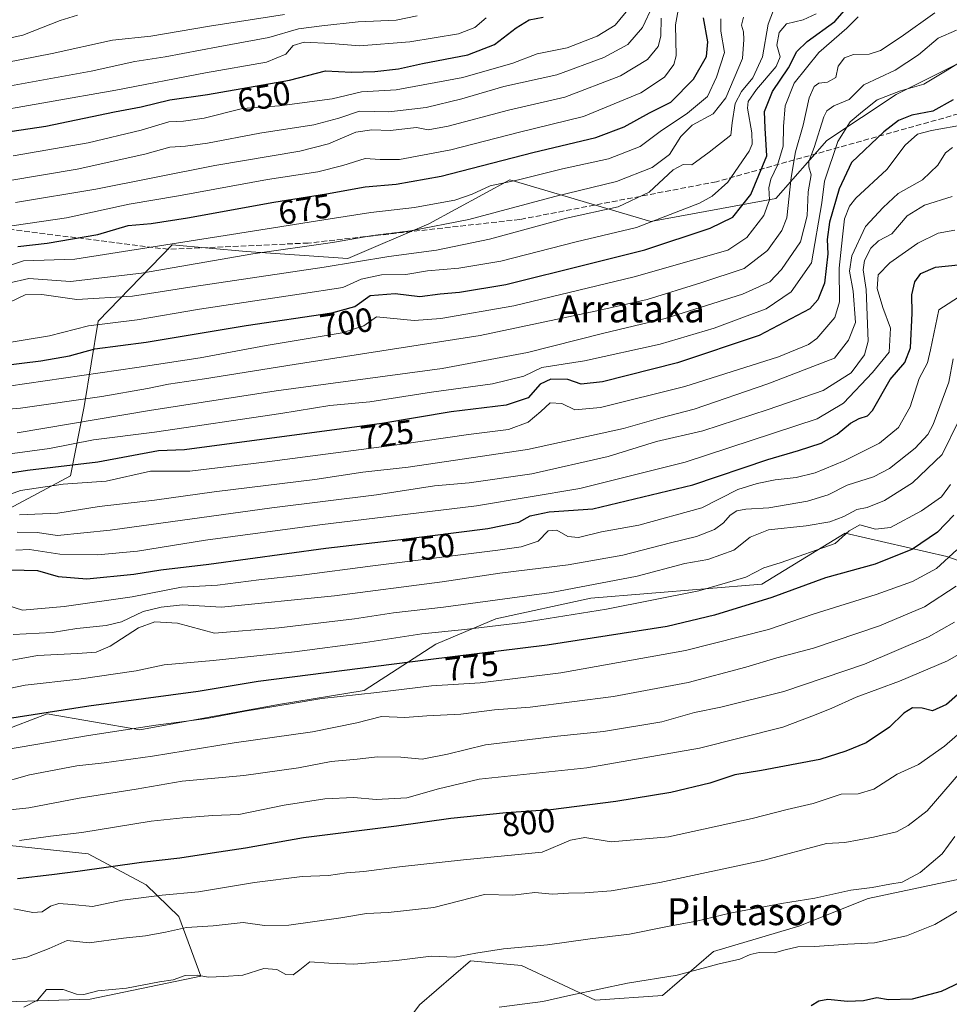
# Model space of a CAD drawing. Units: metres. Extents: x 620646 to 624086, y 4754940 to 4757314.
# Drawn here: x 622211 to 622488, y 4756637 to 4756930 of the extents above; entities that cross this region are included whole.
import ezdxf
from ezdxf.enums import TextEntityAlignment as Align

# ---------------------------------------------------------------- set-up
doc = ezdxf.new("R2010")
doc.units = ezdxf.units.M
doc.header["$MEASUREMENT"] = 0
doc.linetypes.add('DGN Style 3', pattern=[2.307223, 1.648017, -0.659207])
for name, color, linetype, lineweight in [('Arbolado forestal CxS', 92, 'Continuous', 0), ('Curva de nivel maestra', 30, 'Continuous', 30), ('Curva de nivel normal', 30, 'Continuous', 0), ('Rótulo de curva de nivel directora', 7, 'Continuous', 0), ('Senda', 7, 'DGN Style 3', 0), ('Texto cartográfico', 7, 'Continuous', 0)]:
    doc.layers.add(name, color=color, linetype=linetype, lineweight=lineweight)
doc.styles.add('Style-Arial', font='txt')

msp = doc.modelspace()

# ---------------------------------------------------------------- linework, layer by layer
at = {"layer": 'Arbolado forestal CxS', "color": 92, "linetype": 'Continuous', "lineweight": 0}
for points in [[(622501.6259, 4756945.5575, 710.1588), (622502.4327, 4756928.6045, 716.1077), (622506.8353, 4756921.6085, 721.2276), (622493.9733, 4756918.3927, 718.6976), (622471.9679, 4756907.3901, 717.9299), (622451.3377, 4756893.6375, 715.6408), (622436.2093, 4756876.4467, 704.4672), (622399.0751, 4756869.5703, 693.268), (622357.1285, 4756881.9489, 677.6823), (622333.0601, 4756868.8833, 682.7116), (622308.9919, 4756858.5687, 687.1343), (622278.7349, 4756860.6323, 683.0037), (622256.7301, 4756862.6955, 678.423), (622234.7245, 4756840.0041, 692.8233), (622230.5979, 4756814.5601, 711.2988), (622226.4715, 4756793.9301, 726.5072), (622195.5261, 4756777.4277, 734.2556)], [(622506.8353, 4756921.6085, 721.2276), (622493.9733, 4756918.3927, 718.6976), (622471.9679, 4756907.3901, 717.9299), (622451.3377, 4756893.6375, 715.6408), (622436.2093, 4756876.4467, 704.4672), (622399.0751, 4756869.5703, 693.268), (622357.1285, 4756881.9489, 677.6823), (622333.0601, 4756868.8833, 682.7116), (622308.9919, 4756858.5687, 687.1343), (622278.7349, 4756860.6323, 683.0037), (622256.7301, 4756862.6955, 678.423), (622234.7245, 4756840.0041, 692.8233), (622230.5979, 4756814.5601, 711.2988), (622226.4715, 4756793.9301, 726.5072), (622195.5261, 4756777.4277, 734.2556), (622173.5209, 4756771.9261, 737.4291), (622150.1409, 4756771.2393, 737.7173), (622110.9441, 4756776.7409, 731.2774), (622089.6271, 4756774.6783, 730.7028), (622069.6849, 4756770.5525, 732.8122), (622050.3469, 4756766.8429, 735.0739)], [(622195.5261, 4756777.4277, 734.2556), (622226.4715, 4756793.9301, 726.5072), (622230.5979, 4756814.5601, 711.2988), (622234.7245, 4756840.0041, 692.8233), (622256.7301, 4756862.6955, 678.423), (622278.7349, 4756860.6323, 683.0037), (622308.9919, 4756858.5687, 687.1343), (622333.0601, 4756868.8833, 682.7116), (622357.1285, 4756881.9489, 677.6823), (622399.0751, 4756869.5703, 693.268), (622436.2093, 4756876.4467, 704.4672), (622451.3377, 4756893.6375, 715.6408), (622471.9679, 4756907.3901, 717.9299), (622493.9733, 4756918.3927, 718.6976)], [(622560.2023, 4756750.4501, 805.1152), (622546.9193, 4756754.1983, 802.8001), (622506.3477, 4756763.1429, 793.6532), (622487.0927, 4756770.0231, 777.9735), (622456.8371, 4756776.9025, 766.8286), (622432.0807, 4756761.7679, 770.5175), (622381.1935, 4756757.6407, 766.0374), (622352.9995, 4756751.4493, 767.2183), (622335.1203, 4756743.8825, 771.1372), (622313.8019, 4756730.1229, 779.1113), (622288.3589, 4756725.9953, 779.0206), (622247.0997, 4756718.4279, 779.1626), (622219.5929, 4756723.2443, 774.0774), (622196.2127, 4756714.3017, 777.079), (622179.0203, 4756695.7261, 786.2061), (622172.8999, 4756682.5591, 793.4518)], [(622196.2127, 4756714.3017, 777.079), (622219.5929, 4756723.2443, 774.0774), (622247.0997, 4756718.4279, 779.1626), (622288.3589, 4756725.9953, 779.0206), (622313.8019, 4756730.1229, 779.1113), (622335.1203, 4756743.8825, 771.1372), (622352.9995, 4756751.4493, 767.2183), (622381.1935, 4756757.6407, 766.0374), (622432.0807, 4756761.7679, 770.5175), (622456.8371, 4756776.9025, 766.8286), (622487.0927, 4756770.0231, 777.9735), (622506.3477, 4756763.1429, 793.6532)], [(622506.3477, 4756763.1429, 793.6532), (622487.0927, 4756770.0231, 777.9735), (622456.8371, 4756776.9025, 766.8286), (622432.0807, 4756761.7679, 770.5175), (622381.1935, 4756757.6407, 766.0374), (622352.9995, 4756751.4493, 767.2183), (622335.1203, 4756743.8825, 771.1372), (622313.8019, 4756730.1229, 779.1113), (622288.3589, 4756725.9953, 779.0206), (622247.0997, 4756718.4279, 779.1626), (622219.5929, 4756723.2443, 774.0774), (622196.2127, 4756714.3017, 777.079)], [(622548.9549, 4756725.3353, 812.3261), (622543.4805, 4756713.0563, 815.803), (622532.4773, 4756699.9855, 818.3794), (622521.4739, 4756686.2257, 819.4013), (622505.6577, 4756677.2831, 821.5258), (622489.8417, 4756673.8433, 817.6015), (622463.7105, 4756668.3397, 815.1564), (622443.0803, 4756660.0841, 816.8994), (622417.6371, 4756652.5165, 817.7931), (622402.5079, 4756639.4457, 820.7814), (622382.5659, 4756638.0701, 820.5901), (622360.5609, 4756648.3903, 816.1308), (622345.4331, 4756649.7665, 814.909), (622330.3037, 4756636.6949, 818.4988), (622319.9885, 4756622.9351, 822.5442), (622312.5201, 4756607.0361, 825.0043)], [(622548.9549, 4756725.3353, 812.3261), (622543.4805, 4756713.0563, 815.803), (622532.4773, 4756699.9855, 818.3794), (622521.4739, 4756686.2257, 819.4013), (622505.6577, 4756677.2831, 821.5258), (622489.8417, 4756673.8433, 817.6015), (622463.7105, 4756668.3397, 815.1564), (622443.0803, 4756660.0841, 816.8994), (622417.6371, 4756652.5165, 817.7931), (622402.5079, 4756639.4457, 820.7814), (622382.5659, 4756638.0701, 820.5901), (622360.5609, 4756648.3903, 816.1308), (622345.4331, 4756649.7665, 814.909), (622330.3037, 4756636.6949, 818.4988), (622319.9885, 4756622.9351, 822.5442), (622312.5201, 4756607.0361, 825.0043)], [(622330.3037, 4756636.6949, 818.4988), (622345.4331, 4756649.7665, 814.909), (622360.5609, 4756648.3903, 816.1308), (622382.5659, 4756638.0701, 820.5901), (622402.5079, 4756639.4457, 820.7814), (622417.6371, 4756652.5165, 817.7931), (622443.0803, 4756660.0841, 816.8994), (622463.7105, 4756668.3397, 815.1564), (622489.8417, 4756673.8433, 817.6015), (622505.6577, 4756677.2831, 821.5258), (622521.4739, 4756686.2257, 819.4013), (622532.4773, 4756699.9855, 818.3794), (622543.4805, 4756713.0563, 815.803), (622548.9549, 4756725.3353, 812.3261), (622568.3907, 4756722.3739, 813.6394), (622571.9247, 4756716.4819, 815.3638), (622602.5505, 4756708.2323, 816.5821), (622628.4643, 4756703.5181, 816.5234), (622624.0013, 4756664.2021, 824.8555), (622602.9629, 4756640.7953, 827.6244), (622568.8157, 4756632.2931, 829.3962)], [(621934.7331, 4756564.0991, 781.83), (621940.3915, 4756581.3351, 784.2228), (621953.5759, 4756591.6957, 786.8003), (621977.5931, 4756599.6763, 791.4532), (621998.5021, 4756603.1629, 796.2446), (622015.6671, 4756602.1457, 800.1527), (622029.1439, 4756592.8145, 803.4329), (622054.6477, 4756586.2021, 808.0046), (622084.4377, 4756590.4549, 813.2233), (622125.5541, 4756601.8651, 816.2511), (622138.1321, 4756610.3109, 815.8642), (622140.5303, 4756619.8777, 814.4521), (622152.4925, 4756627.0437, 814.2545), (622161.9607, 4756630.9965, 813.4227), (622194.8969, 4756637.2019, 812.7015), (622232.3539, 4756638.3913, 815.2478), (622265.2809, 4756645.2327, 814.2609), (622258.6675, 4756662.9259, 807.2903), (622249.0005, 4756672.3141, 802.0667), (622231.7129, 4756681.5893, 797.068), (622199.9059, 4756684.9317, 794.2662), (622172.8999, 4756682.5591, 793.4518)], [(621934.7331, 4756564.0991, 781.83), (621940.3915, 4756581.3351, 784.2228), (621953.5759, 4756591.6957, 786.8003), (621977.5931, 4756599.6763, 791.4532), (621998.5021, 4756603.1629, 796.2446), (622015.6671, 4756602.1457, 800.1527), (622029.1439, 4756592.8145, 803.4329), (622054.6477, 4756586.2021, 808.0046), (622084.4377, 4756590.4549, 813.2233), (622125.5541, 4756601.8651, 816.2511), (622138.1321, 4756610.3109, 815.8642), (622140.5303, 4756619.8777, 814.4521), (622152.4925, 4756627.0437, 814.2545), (622161.9607, 4756630.9965, 813.4227), (622194.8969, 4756637.2019, 812.7015), (622232.3539, 4756638.3913, 815.2478), (622265.2809, 4756645.2327, 814.2609), (622258.6675, 4756662.9259, 807.2903), (622249.0005, 4756672.3141, 802.0667), (622231.7129, 4756681.5893, 797.068), (622199.9059, 4756684.9317, 794.2662), (622172.8999, 4756682.5591, 793.4518)], [(622194.8969, 4756637.2019, 812.7015), (622232.3539, 4756638.3913, 815.2478), (622265.2809, 4756645.2327, 814.2609), (622258.6675, 4756662.9259, 807.2903), (622249.0005, 4756672.3141, 802.0667), (622231.7129, 4756681.5893, 797.068), (622199.9059, 4756684.9317, 794.2662)], [(622199.9059, 4756684.9317, 794.2662), (622231.7129, 4756681.5893, 797.068), (622249.0005, 4756672.3141, 802.0667), (622258.6675, 4756662.9259, 807.2903), (622265.2809, 4756645.2327, 814.2609), (622232.3539, 4756638.3913, 815.2478), (622194.8969, 4756637.2019, 812.7015)], [(622489.8417, 4756673.8433, 817.6015), (622463.7105, 4756668.3397, 815.1564), (622443.0803, 4756660.0841, 816.8994), (622417.6371, 4756652.5165, 817.7931), (622402.5079, 4756639.4457, 820.7814), (622382.5659, 4756638.0701, 820.5901), (622360.5609, 4756648.3903, 816.1308), (622345.4331, 4756649.7665, 814.909), (622330.3037, 4756636.6949, 818.4988)]]:
    msp.add_polyline3d(points, dxfattribs=at)
at = {"layer": 'Curva de nivel maestra', "color": 30, "linetype": 'Continuous', "lineweight": 30, "flags": 128}
for points, elevation in [([(622180.99, 4756892.3001), (622219.14, 4756897.9801), (622239.56, 4756902.2001), (622247.47, 4756903.6501), (622255.99, 4756905.7501), (622267.28, 4756907.3501), (622291.66, 4756911.6001), (622302.28, 4756914.3501), (622310.01, 4756914.0401), (622316.97, 4756914.1501), (622324.05, 4756915.0401), (622331.2, 4756916.6001), (622344.63, 4756919.1801), (622352.53, 4756922.2401), (622359.02, 4756927.2001), (622362.85, 4756929.5201), (622367.01, 4756930.3601)], 650), ([(622206.41, 4756826.7701), (622217.66, 4756828.1401), (622226.16, 4756829.6801), (622233.78, 4756831.7301), (622248.99, 4756833.6901), (622278.78, 4756838.6301), (622304.16, 4756842.3901), (622311.05, 4756844.2801), (622315.62, 4756847.5801), (622323.03, 4756848.1701), (622330.41, 4756847.2501), (622336.38, 4756848.0601), (622342.19, 4756848.5701), (622355.94, 4756850.9101), (622380.57, 4756856.9801), (622397.22, 4756861.1701), (622416.69, 4756867.6301), (622423.45, 4756870.9201), (622428.76, 4756877.6701), (622433.58, 4756889.1001), (622433, 4756897.3501), (622432.89, 4756902.3501), (622435.21, 4756908.3001), (622439.97, 4756915.2901), (622442.5, 4756920.1401), (622445.52, 4756923.1501), (622453.8, 4756929.0201), (622456.58, 4756932.3501)], 700), ([(622210.82, 4756862.1801), (622219.52, 4756863.1601), (622234.59, 4756865.7201), (622243.63, 4756868.4001), (622250.48, 4756869.0301), (622261.33, 4756870.6801), (622286.99, 4756875.3401), (622302.66, 4756877.8201), (622314.07, 4756879.9501), (622323.31, 4756880.6901), (622336.74, 4756883.1001), (622363.99, 4756890.1301), (622382.66, 4756894.5301), (622391.07, 4756897.7001), (622398.65, 4756901.8601), (622405.02, 4756905.0301), (622411.7, 4756911.9301), (622415.61, 4756918.6901), (622415.99, 4756923.0201), (622414.68, 4756930.1901)], 675), ([(622488.92, 4756905.7601), (622482.94, 4756902.4501), (622476.61, 4756901.1701), (622472.68, 4756899.6701), (622468.36, 4756896.2401), (622458.7, 4756887.1101), (622455.02, 4756879.3501), (622452.17, 4756869.3501), (622451.45, 4756864.2601), (622451.72, 4756859.9701), (622450.64, 4756851.2601), (622448.72, 4756846.2601), (622446.28, 4756843.6401), (622431.27, 4756835.6701), (622406.99, 4756827.6001), (622384.66, 4756821.9201), (622378.33, 4756821.2501), (622374.33, 4756822.5901), (622369.29, 4756822.7501), (622366.17, 4756821.2501), (622362.62, 4756817.2101), (622355.99, 4756815.0101), (622339.66, 4756813.0501), (622319.03, 4756809.5801), (622260.36, 4756801.7101), (622252.66, 4756801.4301), (622234.63, 4756798.0401), (622213.73, 4756795.5401), (622204.66, 4756794.1801)], 725), ([(622208.72, 4756766.0401), (622216.65, 4756765.8101), (622222.8, 4756764.0801), (622231.37, 4756763.3801), (622245.34, 4756764.7001), (622253.34, 4756766.0401), (622267.63, 4756767.6601), (622302.46, 4756772.4901), (622324.72, 4756775.0801), (622350.57, 4756778.3501), (622359.82, 4756780.1901), (622363.19, 4756782.0601), (622368.85, 4756783.2301), (622381.77, 4756784.1301), (622411.54, 4756791.2501), (622433.86, 4756798.8501), (622442.94, 4756801.4601), (622449.74, 4756803.6901), (622454.41, 4756806.3401), (622458.41, 4756809.6701), (622461.03, 4756810.9801), (622463.43, 4756811.8601), (622464.95, 4756813.4101), (622470.22, 4756822.5701), (622474.56, 4756827.6901), (622476.3, 4756832.0201), (622476.74, 4756842.3001), (622476.62, 4756847.7901), (622477.52, 4756851.6301), (622479.32, 4756854.1001), (622483.69, 4756856.0101), (622490.46, 4756856.7201)], 750), ([(622489.13, 4756782.2401), (622484.24, 4756777.2301), (622476.85, 4756772.1601), (622465.79, 4756767.7301), (622450.99, 4756763.6701), (622434.99, 4756757.7901), (622417.99, 4756752.5901), (622403.86, 4756749.2201), (622368.21, 4756743.6201), (622332.83, 4756739.2501), (622282.27, 4756732.8601), (622264.44, 4756729.8201), (622231.94, 4756725.4601), (622203.26, 4756721.0001)], 775), ([(622492.66, 4756731.0801), (622486.99, 4756725.9801), (622482.84, 4756724.1401), (622479.71, 4756724.8701), (622476.82, 4756724.9901), (622474.23, 4756723.4501), (622469.98, 4756719.2801), (622463.07, 4756714.6001), (622457.06, 4756712.0701), (622449.32, 4756709.6301), (622431.99, 4756706.4001), (622424.07, 4756705.0801), (622416.61, 4756702.5601), (622404.99, 4756699.7901), (622388.64, 4756697.1001), (622369.33, 4756694.6601), (622355.99, 4756693.7501), (622339.63, 4756692.0801), (622323.4, 4756689.7801), (622295.78, 4756686.3201), (622278.52, 4756683.2101), (622268.64, 4756681.8001), (622259.03, 4756680.2601), (622247.66, 4756678.9601), (622228.64, 4756676.3001), (622220.91, 4756675.3101), (622210.79, 4756674.1501)], 800), ([(622494.99, 4756645.2301), (622485.35, 4756640.6601), (622476.75, 4756638.3401), (622469.68, 4756638.2001), (622466.26, 4756638.7801), (622462.28, 4756637.8501), (622457.53, 4756637.6301), (622451.64, 4756638.2301), (622448.97, 4756637.7601), (622446.74, 4756636.4201)], 825)]:
    msp.add_lwpolyline(points, dxfattribs=dict(at, elevation=elevation))
at = {"layer": 'Curva de nivel normal', "color": 30, "linetype": 'Continuous', "lineweight": 0, "flags": 128}
for points, elevation in [([(622396.41, 4756937.64), (622388.47, 4756928.02), (622383.14, 4756924.71), (622374.17, 4756921.27), (622365.24, 4756919.44), (622357.97, 4756916.68), (622343.15, 4756912.41), (622323.33, 4756908.76), (622312.99, 4756908.15), (622304.33, 4756906.12), (622288.66, 4756903.99), (622277.66, 4756903.24), (622266.2, 4756900.32), (622260.1, 4756899.4), (622255.72, 4756899.21), (622247.48, 4756896.71), (622231.77, 4756893), (622209.45, 4756889.08)], 655), ([(622407.37, 4756933.54), (622406.37, 4756928.11), (622406.62, 4756918.88), (622405.86, 4756916.29), (622403.16, 4756912.49), (622396.08, 4756907.87), (622378.99, 4756900.85), (622359.99, 4756896.12), (622339.58, 4756890.9), (622324.34, 4756888.05), (622318.58, 4756887.99), (622314.1, 4756888.37), (622307.47, 4756886.26), (622300.01, 4756884.41), (622285.06, 4756882.04), (622258.66, 4756877.25), (622243.99, 4756874.76), (622225.31, 4756870.7), (622181.92, 4756864.32)], 670), ([(622197.13, 4756879.89), (622228.44, 4756885.2), (622248.65, 4756889.6), (622255.99, 4756891.71), (622260.71, 4756891.98), (622267.2, 4756892.86), (622282.81, 4756895.84), (622298.89, 4756898.31), (622306.33, 4756900.29), (622312.38, 4756902.41), (622321.19, 4756902.24), (622332.29, 4756903.53), (622342.85, 4756906.11), (622355.36, 4756909.72), (622371.06, 4756913.22), (622385.07, 4756918.32), (622392.23, 4756922.21), (622396.54, 4756927.26), (622399.62, 4756933.84)], 660), ([(622208.29, 4756845.55), (622213, 4756847.8), (622217.98, 4756847.89), (622228.39, 4756846.44), (622244.9, 4756847.36), (622263.29, 4756850.3), (622301.9, 4756855.98), (622321.15, 4756859.21), (622335.29, 4756861.1), (622351.09, 4756864.32), (622374.01, 4756870.59), (622389.31, 4756873.92), (622398.59, 4756878.35), (622405.66, 4756884.95), (622408.66, 4756886.54), (622411.19, 4756886.46), (622416.43, 4756890.24), (622422.85, 4756895.25), (622423.24, 4756898.91), (622424.14, 4756904.67), (622426, 4756908.27), (622429.34, 4756912.28), (622432.28, 4756918.56), (622433.94, 4756928.24), (622436.01, 4756933.73)], 690), ([(622191.65, 4756818.27), (622246.27, 4756826.23), (622265.1, 4756829.05), (622284.64, 4756832.73), (622307.23, 4756836.46), (622313.7, 4756838.62), (622317.46, 4756841.21), (622328.66, 4756840.17), (622336.57, 4756840.8), (622358.33, 4756844.51), (622394.13, 4756853.1), (622412.53, 4756858.39), (622421.91, 4756861.12), (622427.61, 4756864.84), (622432.69, 4756871.35), (622434.34, 4756875.99), (622434.18, 4756879.64), (622434.75, 4756882.2), (622436.73, 4756886.32), (622438.44, 4756891.96), (622438.48, 4756897.8), (622439, 4756904.02), (622441.7, 4756910.75), (622449, 4756919.84), (622457.33, 4756927.08), (622460.65, 4756930.42)], 705), ([(622194.18, 4756921.02), (622212.3, 4756924.98), (622223.39, 4756929.35), (622228.59, 4756930.97)], 630), ([(622290.11, 4756931.1), (622267.86, 4756927.71), (622250.36, 4756924.73), (622239, 4756923.51), (622221.06, 4756919.51), (622198.15, 4756915.1)], 635), ([(622198.55, 4756812.98), (622211.61, 4756814.14), (622235.83, 4756817.58), (622249.41, 4756819.92), (622255.66, 4756821.26), (622266.33, 4756822.77), (622293, 4756827.08), (622348.28, 4756835.66), (622382.98, 4756843), (622397.99, 4756846.38), (622413.91, 4756851.4), (622426.78, 4756855.66), (622433.73, 4756860.94), (622437.95, 4756866.91), (622439.52, 4756870.67), (622440.82, 4756882.63), (622442.07, 4756890.34), (622444.35, 4756898.27), (622446.12, 4756906.34), (622447.57, 4756909.74), (622448.97, 4756910.72), (622451.56, 4756911.04), (622454.07, 4756912.42), (622454.73, 4756915.75), (622456.59, 4756918.28), (622459.33, 4756919.3), (622463.98, 4756919.35), (622467.29, 4756920.47), (622473.47, 4756924.51), (622483.52, 4756931.64)], 710), ([(622203.9, 4756832.92), (622220.28, 4756835.56), (622231.9, 4756838.53), (622246.35, 4756840.36), (622264.81, 4756843.51), (622294.5, 4756848.02), (622307.47, 4756849.95), (622312.91, 4756852.44), (622318.99, 4756853.77), (622326.18, 4756853.8), (622332.66, 4756854.92), (622341.98, 4756855.68), (622354.48, 4756857.84), (622376.84, 4756863.54), (622394.78, 4756867.8), (622413.48, 4756875.06), (622417.25, 4756877.09), (622421.9, 4756881.34), (622428.24, 4756890.5), (622429.18, 4756892.57), (622429.11, 4756895.97), (622427.74, 4756903.29), (622428.03, 4756905.23), (622430.42, 4756908.88), (622436.31, 4756915.65), (622437.55, 4756918.51), (622436.5, 4756922.02), (622437.17, 4756925.79), (622439.4, 4756928.34), (622444.33, 4756929.57), (622448.22, 4756931.36)], 695), ([(622207.61, 4756909.77), (622232.65, 4756914.25), (622245.66, 4756917.2), (622254.66, 4756918.57), (622270.36, 4756921.58), (622285.45, 4756924.34), (622294.28, 4756926.88), (622301.22, 4756927.81), (622312.06, 4756928.95), (622323.35, 4756929.5), (622329.62, 4756930.73)], 640), ([(622426.6, 4756930.35), (622426.04, 4756928.02), (622426.55, 4756926.02), (622426.67, 4756923.69), (622426.31, 4756918.02), (622421.3, 4756906.33), (622417.54, 4756901.61), (622411.31, 4756898.27), (622407.99, 4756894.91), (622404.58, 4756889.55), (622399.48, 4756885.66), (622388.82, 4756881.51), (622370.5, 4756877.04), (622344.98, 4756870.16), (622327.6, 4756866.8), (622316.43, 4756865.44), (622304.4, 4756863.37), (622280.76, 4756860.02), (622247.58, 4756854.27), (622226.5, 4756851.72), (622214.15, 4756852.61), (622208.03, 4756851.3)], 685), ([(622199.24, 4756901.48), (622240.01, 4756908.68), (622266.6, 4756913.85), (622284.82, 4756917.02), (622290.53, 4756919.31), (622292.66, 4756921.93), (622295.99, 4756922.94), (622303.99, 4756922.54), (622312.44, 4756921.87), (622327.39, 4756922.99), (622341.89, 4756925.4), (622346.76, 4756927.24), (622350.12, 4756930.17)], 645), ([(622200.49, 4756853.93), (622212.53, 4756857.89), (622227.81, 4756858.35), (622274.33, 4756865.77), (622303.71, 4756870.43), (622315.81, 4756872.24), (622328.78, 4756873.8), (622335.77, 4756875.08), (622340.77, 4756875.93), (622345.97, 4756877.7), (622351.24, 4756880.22), (622359.66, 4756882), (622372.78, 4756885.22), (622386.49, 4756888.23), (622395.83, 4756891.9), (622401.82, 4756896.32), (622409.94, 4756901.8), (622415.89, 4756906.81), (622418.56, 4756912.47), (622420.98, 4756919.81), (622419.9, 4756926.18), (622419.85, 4756929.81)], 680), ([(622402.14, 4756930.02), (622402, 4756924.69), (622401.2, 4756921.65), (622398.07, 4756917.8), (622390, 4756912.92), (622373.48, 4756906.55), (622356.75, 4756902.7), (622338.8, 4756897.91), (622332.8, 4756896.83), (622329.34, 4756897.54), (622321.56, 4756896.61), (622316.05, 4756896.9), (622311.38, 4756896.19), (622303.19, 4756892.69), (622294.71, 4756890.55), (622269.38, 4756886.24), (622234.02, 4756879.24), (622210.11, 4756875.22)], 665), ([(622210.66, 4756806.74), (622250.01, 4756813.42), (622287.66, 4756819.2), (622336.99, 4756825.9), (622362.33, 4756830.64), (622384.66, 4756836.26), (622403.33, 4756840.8), (622426.33, 4756848), (622434.39, 4756851.62), (622437.9, 4756855.29), (622443.51, 4756863.55), (622445.56, 4756871.28), (622445.85, 4756878.46), (622446.67, 4756883.5), (622446.03, 4756885.88), (622446.07, 4756887.46), (622447.65, 4756891.64), (622450.48, 4756900.72), (622451.38, 4756902.5), (622453.49, 4756903.98), (622458.04, 4756905.9), (622462.33, 4756910.26), (622471.66, 4756914.61), (622478.66, 4756919.13), (622484.46, 4756924.08), (622489.88, 4756926.5)], 715), ([(622496.88, 4756920.6), (622487.15, 4756914.57), (622480.18, 4756910.46), (622473.23, 4756908.46), (622466.32, 4756905.8), (622462, 4756902.35), (622458.33, 4756899.28), (622454.63, 4756893.41), (622450.68, 4756881.63), (622449.93, 4756875.11), (622446.84, 4756857.27), (622440.74, 4756848.72), (622433.37, 4756843.6), (622427.66, 4756841.58), (622417.88, 4756837.86), (622401.87, 4756833.09), (622379.31, 4756828.2), (622366.61, 4756826.19), (622361.27, 4756823.63), (622351.99, 4756821.35), (622333.84, 4756818.86), (622315.48, 4756816), (622303.57, 4756814.84), (622288.99, 4756812.5), (622251.5, 4756806.91), (622233.35, 4756804.63), (622220.21, 4756802.1), (622205.48, 4756800.14)], 720), ([(622203.16, 4756786.53), (622211.64, 4756789.65), (622224.33, 4756791.48), (622237.07, 4756792.38), (622250.31, 4756795.33), (622261.98, 4756795.34), (622284.18, 4756798.08), (622325.05, 4756803.34), (622344.8, 4756806.28), (622356.73, 4756807.79), (622362.6, 4756809.94), (622366.37, 4756813.14), (622369.13, 4756815.69), (622372.54, 4756815.43), (622376.47, 4756813.61), (622384.04, 4756814.26), (622409.19, 4756820.55), (622436.98, 4756829.35), (622445.93, 4756833.06), (622448.4, 4756834.8), (622453.72, 4756841.03), (622455.12, 4756845.69), (622455.02, 4756855.69), (622456.06, 4756865.02), (622456.62, 4756870.35), (622458.09, 4756874.19), (622459.96, 4756876.57), (622469.25, 4756885.06), (622474.66, 4756892.29), (622478.33, 4756895.55), (622482.46, 4756896.68), (622492.51, 4756898.39)], 730), ([(622211.38, 4756782.36), (622222.7, 4756782.9), (622235.06, 4756784.85), (622251.5, 4756786.74), (622269.21, 4756789.23), (622299.1, 4756792.93), (622313.44, 4756795.06), (622326.88, 4756796.55), (622362.33, 4756801.81), (622390.92, 4756808.02), (622402.01, 4756811.24), (622411.92, 4756813.75), (622433.83, 4756821.33), (622453.63, 4756828.99), (622457.77, 4756834.29), (622459.88, 4756839.52), (622459.17, 4756848.9), (622458.16, 4756854.86), (622458.84, 4756859.42), (622462.9, 4756868.07), (622468.15, 4756873.77), (622472.61, 4756877.97), (622479.82, 4756882), (622484.33, 4756886.36), (622486.66, 4756889.97), (622488.71, 4756891.59)], 735), ([(622210.65, 4756777.22), (622216.57, 4756777.08), (622222.66, 4756776.21), (622238.33, 4756777.77), (622286.37, 4756784.45), (622317.49, 4756788.35), (622334.7, 4756790.95), (622345, 4756791.92), (622363.69, 4756794.61), (622386.34, 4756799.72), (622400.71, 4756804.14), (622414.51, 4756807.32), (622433.94, 4756813.66), (622450.28, 4756819.31), (622458.65, 4756824.57), (622462.56, 4756829.96), (622463.69, 4756834.04), (622463.08, 4756849.36), (622462.18, 4756855.2), (622462.62, 4756858), (622464.45, 4756861.63), (622466.74, 4756863.82), (622470.72, 4756865.89), (622475.23, 4756871.27), (622480.39, 4756874.5), (622488.67, 4756877.01)], 740), ([(622210.2, 4756771.9), (622214.33, 4756772.02), (622223.3, 4756770.66), (622234.57, 4756770.46), (622246.38, 4756771.62), (622266.66, 4756774.81), (622300.66, 4756779.41), (622347.24, 4756785.1), (622377.98, 4756790.23), (622409.24, 4756798.04), (622448.52, 4756810.95), (622456.3, 4756815.53), (622464.96, 4756824.68), (622469.9, 4756830.72), (622470.33, 4756837.84), (622467.99, 4756844.06), (622466.33, 4756849.69), (622466.67, 4756853.76), (622470.06, 4756857.33), (622478.47, 4756863.2), (622484.5, 4756866.15), (622489.44, 4756867.01)], 745), ([(622207.89, 4756755.39), (622212.19, 4756754.04), (622224.64, 4756755.07), (622244.83, 4756757.98), (622259.53, 4756760.89), (622270.25, 4756761.47), (622282.49, 4756763.02), (622295.33, 4756764.45), (622316.42, 4756767.22), (622353.56, 4756771.82), (622360.49, 4756772.84), (622365.57, 4756774.51), (622368.55, 4756777.64), (622371.08, 4756777.78), (622374.35, 4756775.98), (622377.58, 4756775.63), (622384.4, 4756777.28), (622395.52, 4756779.28), (622414.21, 4756784.48), (622424.91, 4756789.92), (622430.64, 4756791.67), (622435.98, 4756792.82), (622442.24, 4756793.51), (622447.87, 4756794.91), (622456.56, 4756798.44), (622467.05, 4756803.69), (622472.73, 4756808.31), (622476.19, 4756814.51), (622478.78, 4756822.96), (622481.28, 4756827.6), (622482.21, 4756831.39), (622484.66, 4756843.35), (622491.89, 4756847.98)], 755), ([(622488.93, 4756828.77), (622487.69, 4756821.87), (622483.01, 4756809.21), (622481.39, 4756806.24), (622477.66, 4756802.16), (622469.97, 4756796.2), (622465.23, 4756793.68), (622457.47, 4756791.22), (622451.76, 4756788.35), (622445.6, 4756786.45), (622434.15, 4756784.49), (622427.34, 4756784.09), (622424.66, 4756783.58), (622422.66, 4756782.24), (622420.66, 4756779.96), (622417.99, 4756778.03), (622412.66, 4756775.9), (622404.93, 4756774.05), (622390.68, 4756770.38), (622374.44, 4756767.52), (622354.12, 4756764.99), (622337.04, 4756762.43), (622304.99, 4756758.31), (622271.38, 4756754.89), (622259.8, 4756755.65), (622253.5, 4756754.95), (622248.12, 4756753.65), (622241.66, 4756750.56), (622237.09, 4756749.43), (622228.38, 4756748.57), (622221.09, 4756747.41), (622209.49, 4756746.82)], 760), ([(622490.74, 4756810.62), (622485.71, 4756800.33), (622476.87, 4756791.91), (622468.55, 4756786.64), (622463.37, 4756784.6), (622460.3, 4756783.98), (622456.4, 4756781.88), (622452.26, 4756780.32), (622445.25, 4756779.09), (622434.03, 4756777.9), (622428.59, 4756775.78), (622423.76, 4756771.82), (622416.04, 4756769.08), (622409.12, 4756767.89), (622395, 4756764.13), (622369.52, 4756759.24), (622337.43, 4756754.9), (622322.57, 4756753.26), (622310.92, 4756751.45), (622288.45, 4756748.77), (622269.32, 4756747.23), (622258.33, 4756750.18), (622251.58, 4756750.51), (622246.7, 4756748.8), (622238.3, 4756743.34), (622234.17, 4756741.58), (622228.55, 4756741.17), (622216.71, 4756740.55), (622197.55, 4756737.11)], 765), ([(622488.18, 4756791.35), (622485.42, 4756787.69), (622479.56, 4756783.59), (622470.28, 4756778.59), (622465.81, 4756778.09), (622461.21, 4756779.39), (622458.04, 4756777.6), (622453.81, 4756773.83), (622437.55, 4756768.14), (622432.64, 4756766.58), (622427.27, 4756763.8), (622413.31, 4756759.73), (622385.85, 4756754.35), (622361.08, 4756750.34), (622343.75, 4756748.23), (622330.93, 4756747.02), (622314.18, 4756744.45), (622293.13, 4756741.68), (622268.94, 4756739.1), (622254.33, 4756737.77), (622245.99, 4756736.02), (622228.99, 4756733.54), (622213.03, 4756731.68), (622205.9, 4756730.2)], 770), ([(622490, 4756771.93), (622483.95, 4756766.44), (622476.89, 4756762.59), (622466.08, 4756758.67), (622447.33, 4756752.87), (622433.99, 4756748.27), (622409.33, 4756742.03), (622372.32, 4756735.37), (622348.28, 4756732.38), (622333.88, 4756731.54), (622317.59, 4756729.55), (622301.23, 4756727.74), (622292.37, 4756726.24), (622278.44, 4756724.04), (622267.05, 4756721.79), (622251.9, 4756719.86), (622231.9, 4756716.77), (622203.33, 4756711.93)], 780), ([(622489.82, 4756761.16), (622480.42, 4756755.02), (622467.05, 4756749.39), (622447.42, 4756742.71), (622436.47, 4756739.9), (622427.32, 4756737.05), (622410.13, 4756732.5), (622387.92, 4756728.31), (622363.13, 4756725.16), (622352.6, 4756724.41), (622342.58, 4756723.09), (622332.43, 4756722.58), (622325.94, 4756722.13), (622318.95, 4756722.38), (622311.65, 4756720.49), (622298.41, 4756717.85), (622275.2, 4756714.58), (622250.84, 4756710.63), (622236.51, 4756708.6), (622228.37, 4756707.73), (622214.34, 4756705.08), (622204.38, 4756702.32)], 785), ([(622489.34, 4756750.45), (622481.6, 4756746.13), (622462.56, 4756737.98), (622438.61, 4756729.82), (622419.84, 4756725.21), (622412.08, 4756723.62), (622402.33, 4756720.79), (622384.99, 4756717.93), (622371.3, 4756716.61), (622349.91, 4756713.94), (622338.64, 4756711.2), (622331.06, 4756709.74), (622324.7, 4756710.27), (622317.77, 4756710.46), (622311.7, 4756709.73), (622303.96, 4756708.99), (622294.32, 4756707.12), (622278.08, 4756704.88), (622259.7, 4756703.17), (622246.06, 4756700.8), (622229.12, 4756698.13), (622214.08, 4756695.29), (622204.68, 4756694.25)], 790), ([(622495.17, 4756743.56), (622487.25, 4756738.94), (622473.01, 4756732.88), (622460.07, 4756728.2), (622452.68, 4756724.83), (622446.89, 4756722.48), (622438.25, 4756719.26), (622413.56, 4756713.02), (622379.99, 4756707.13), (622347.99, 4756703.81), (622335.95, 4756700.94), (622326.47, 4756698.24), (622317.38, 4756697.7), (622310.71, 4756698.32), (622302.12, 4756697.88), (622290, 4756696.05), (622276.54, 4756693.28), (622268.83, 4756692.94), (622259.87, 4756692.25), (622250.51, 4756691.29), (622229.92, 4756687.96), (622220.6, 4756686.84), (622211.35, 4756685.57)], 795), ([(622501.03, 4756726.4), (622486.33, 4756713.57), (622478.65, 4756708.11), (622472.3, 4756705.3), (622465.32, 4756700.82), (622460.66, 4756699.38), (622455.66, 4756699.32), (622447.33, 4756696.56), (622439.6, 4756694.76), (622429.15, 4756692.05), (622404.28, 4756686.64), (622387.24, 4756685.1), (622379.38, 4756686.47), (622375.15, 4756685.63), (622366.72, 4756682.08), (622343.33, 4756679.79), (622324.33, 4756677.75), (622313.68, 4756676.32), (622308.55, 4756675.9), (622303.22, 4756675.1), (622295.35, 4756674.81), (622281.21, 4756673.04), (622264.55, 4756670.28), (622253.74, 4756669.31), (622241.97, 4756667.8), (622233.07, 4756665.94), (622226.99, 4756666.54), (622222.99, 4756666.8), (622220.52, 4756666.06), (622218.03, 4756664.34), (622215.28, 4756664.11), (622209.64, 4756665.18)], 805), ([(622491.1, 4756705.89), (622481.25, 4756694.35), (622475.59, 4756690), (622472.09, 4756688.1), (622465.28, 4756686.57), (622456.76, 4756684.9), (622451.3, 4756684.66), (622432.79, 4756679.68), (622401.68, 4756673.04), (622387.23, 4756670.55), (622379.4, 4756669.94), (622374.53, 4756669.91), (622369.79, 4756669.62), (622364.53, 4756670.12), (622358, 4756669.25), (622349.64, 4756669.48), (622334.57, 4756665.61), (622320.92, 4756664.17), (622314.54, 4756663.87), (622306.89, 4756662.58), (622291.38, 4756660.4), (622284.2, 4756660.23), (622277.84, 4756661.16), (622268.95, 4756660.19), (622260.99, 4756659.66), (622254.74, 4756658.25), (622248.83, 4756657.16), (622242.28, 4756656.46), (622232.04, 4756655.07), (622225.52, 4756655.76), (622220.17, 4756653.39), (622213.54, 4756650.82), (622208.43, 4756649.93)], 810), ([(622489.4, 4756686.72), (622485.68, 4756681.55), (622479.09, 4756675.99), (622473.73, 4756673.12), (622470.09, 4756672.58), (622464.88, 4756671.53), (622458.53, 4756670.75), (622447.76, 4756668.4), (622437.87, 4756666.84), (622422.55, 4756663.93), (622412.66, 4756661.6), (622403.99, 4756660), (622392.74, 4756657.69), (622380.97, 4756656.28), (622368.29, 4756654.56), (622355.23, 4756653.32), (622347.04, 4756652.07), (622340.82, 4756650.85), (622333.78, 4756651.14), (622323.45, 4756649.81), (622310.75, 4756648.78), (622303.33, 4756649.02), (622297.62, 4756649.42), (622294.7, 4756647.04), (622292.66, 4756645.57), (622290.55, 4756645.7), (622287.89, 4756647.18), (622284.02, 4756647.5), (622277.77, 4756645.49), (622272.09, 4756645.12), (622267.57, 4756644.93), (622264.21, 4756645.53), (622260.6, 4756645.41), (622256.99, 4756644.07), (622252.99, 4756643.52), (622243.18, 4756641.61), (622234.65, 4756640.86), (622230.5, 4756639.79), (622228.24, 4756639.88), (622224.33, 4756641.28), (622219.33, 4756641.22), (622216.66, 4756638.08), (622212.66, 4756636.01)], 815), ([(622491.54, 4756665.36), (622483.5, 4756660.53), (622475.1, 4756657.16), (622465.5, 4756655.14), (622457.6, 4756654.73), (622447.79, 4756653.98), (622442.72, 4756653.93), (622438.99, 4756653.06), (622435.85, 4756652.12), (622431.29, 4756652.19), (622428.54, 4756651.63), (622425.53, 4756650.23), (622419.4, 4756648.83), (622406.9, 4756645.5), (622392.1, 4756643.13), (622375.23, 4756639.53), (622366.9, 4756637.69), (622353.99, 4756635.97)], 820)]:
    msp.add_lwpolyline(points, dxfattribs=dict(at, elevation=elevation))
at = {"layer": 'Senda', "color": 7, "linetype": 'DGN Style 3', "lineweight": 0}
msp.add_polyline3d([(622649.4401, 4757018.9201, 740.9331), (622626.8201, 4756985.9401, 747.8922), (622603.9001, 4756972.8401, 745.8072), (622574.9101, 4756958.3401, 742.0172), (622532.4201, 4756922.0401, 738.0282), (622495.0101, 4756902.8601, 736.3331), (622418.5501, 4756881.4301, 713.6136), (622360.0901, 4756870.2001, 701.7109), (622297.2001, 4756863.1901, 695.2025), (622255.5801, 4756861.3201, 692.1669), (622203.6801, 4756867.8701, 681.4305), (622162.9901, 4756876.7601, 671.7927), (622127.2001, 4756874.3801, 669.4853), (622079.5001, 4756865.9601, 676.508), (622029.0001, 4756865.9601, 671.8203), (621973.8201, 4756867.3701, 666.2505), (621898.8701, 4756870.4801, 660.8369), (621873.6201, 4756872.3501, 664.0982), (621808.3801, 4756871.4101, 655.2812), (621788.2701, 4756866.9701, 650.9373)], dxfattribs=at)

# ---------------------------------------------------------------- texts
at = {"layer": 'Rótulo de curva de nivel directora', "color": 7, "linetype": 'Continuous', "lineweight": 0, "style": 'Style-Arial'}
for s, rotation, p in [('650', 9.888625, (622284.0263, 4756906.6835)), ('675', 8.993159, (622296.2064, 4756873.2317)), ('700', 8.426856, (622308.5096, 4756839.4659)), ('725', 7.640059, (622320.6197, 4756806.2325)), ('750', 7.209498, (622332.8948, 4756772.5635)), ('775', 7.041324, (622345.8005, 4756737.2988)), ('800', 5.828472, (622362.6673, 4756690.8854))]:
    msp.add_text(s, height=7, rotation=rotation, dxfattribs=at).set_placement(p, align=Align.MIDDLE_CENTER)
at = {"layer": 'Texto cartográfico', "color": 7, "linetype": 'Continuous', "lineweight": 0, "style": 'Style-Arial'}
for s, p in [('Arrataka', (622393.2645, 4756843.6001)), ('Pilotasoro', (622430.0805, 4756664.3601))]:
    msp.add_text(s, height=8, dxfattribs=at).set_placement(p, align=Align.MIDDLE_CENTER)

doc.saveas('drawing.dxf')
